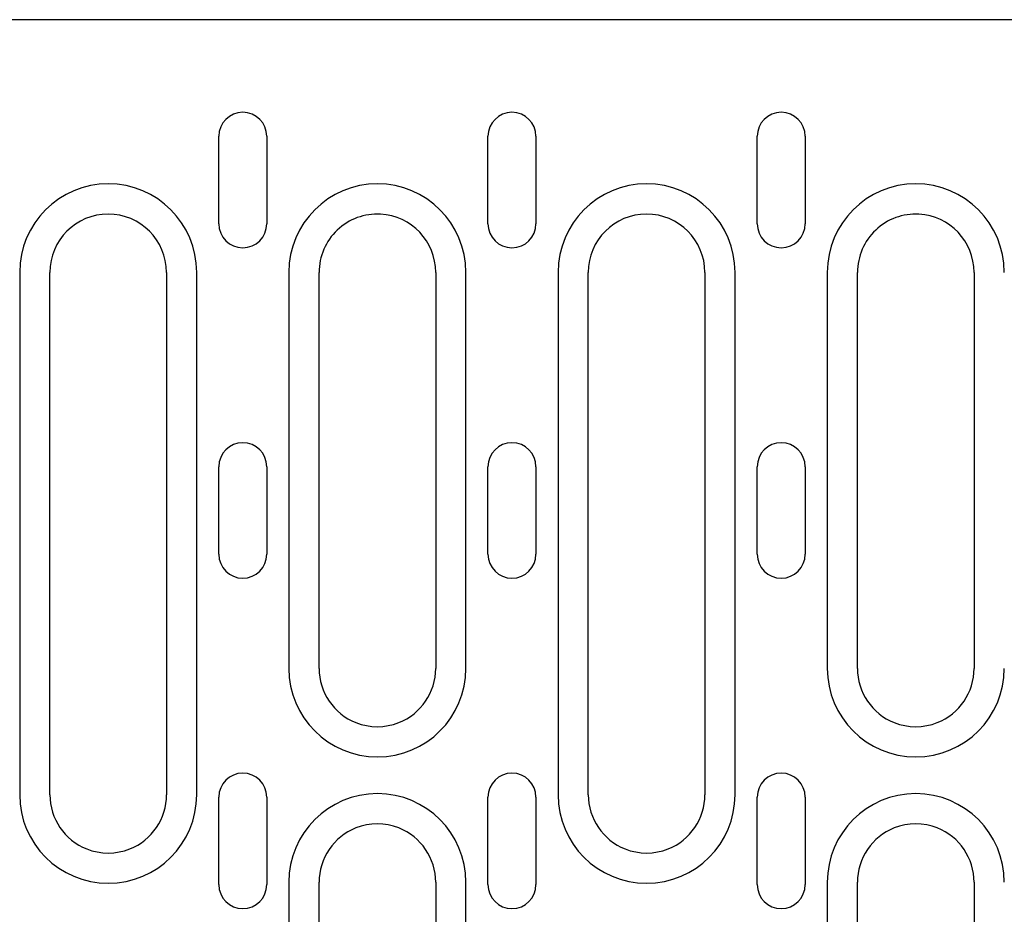
# Model space of a CAD drawing. Extents: x 101 to 1661, y 21 to 2371.
# Drawn here: x 982 to 1084, y 1380 to 1472 of the extents above; entities that cross this region are included whole.
import ezdxf

# ---------------------------------------------------------------- set-up
doc = ezdxf.new("R2010")
doc.units = 0
doc.header["$LTSCALE"] = 8
doc.header["$MEASUREMENT"] = 0
doc.layers.add('DUENN-18', color=94, linetype='CONTINUOUS')
doc.layers.add('SICHTBAR', color=7, linetype='CONTINUOUS')

msp = doc.modelspace()

# ---------------------------------------------------------------- linework, layer by layer
at = {"layer": 'DUENN-18'}
for p, q in [((1002.9, 1451.18), (1002.9, 1460.18)), ((1007.84, 1460.18), (1007.84, 1451.18)), ((1030.6, 1451.18), (1030.6, 1460.18)), ((1035.54, 1460.18), (1035.54, 1451.18)), ((1058.3, 1451.18), (1058.3, 1460.18)), ((1063.24, 1460.18), (1063.24, 1451.18)), ((982.41, 1446.18), (982.41, 1392.43)), ((985.52, 1392.43), (985.52, 1446.18)), ((997.52, 1446.18), (997.52, 1392.43)), ((1000.63, 1392.43), (1000.63, 1446.18)), ((1010.11, 1446.18), (1010.11, 1405.43)), ((1013.22, 1405.43), (1013.22, 1446.18)), ((1025.22, 1446.18), (1025.22, 1405.43)), ((1028.33, 1405.43), (1028.33, 1446.18)), ((1037.81, 1446.18), (1037.81, 1392.43)), ((1040.92, 1392.43), (1040.92, 1446.18)), ((1052.92, 1446.18), (1052.92, 1392.43)), ((1056.03, 1392.43), (1056.03, 1446.18)), ((1065.51, 1446.18), (1065.51, 1405.43)), ((1068.62, 1405.43), (1068.62, 1446.18)), ((1080.62, 1446.18), (1080.62, 1405.43)), ((1002.9, 1417.18), (1002.9, 1426.18)), ((1007.84, 1426.18), (1007.84, 1417.18)), ((1030.6, 1417.18), (1030.6, 1426.18)), ((1035.54, 1426.18), (1035.54, 1417.18)), ((1058.3, 1417.18), (1058.3, 1426.18)), ((1063.24, 1426.18), (1063.24, 1417.18)), ((1002.9, 1383.18), (1002.9, 1392.18)), ((1007.84, 1392.18), (1007.84, 1383.18)), ((1030.6, 1383.18), (1030.6, 1392.18)), ((1035.54, 1392.18), (1035.54, 1383.18)), ((1058.3, 1383.18), (1058.3, 1392.18)), ((1063.24, 1392.18), (1063.24, 1383.18)), ((1010.11, 1383.43), (1010.11, 1329.68)), ((1013.22, 1329.68), (1013.22, 1383.43)), ((1025.22, 1383.43), (1025.22, 1329.68)), ((1028.33, 1329.68), (1028.33, 1383.43)), ((1065.51, 1383.43), (1065.51, 1329.68)), ((1068.62, 1329.68), (1068.62, 1383.43)), ((1080.62, 1383.43), (1080.62, 1329.68))]:
    msp.add_line(p, q, dxfattribs=at)
for centre, radius, start, end in [((1005.37, 1460.18), 2.47, 0, 180), ((1033.07, 1460.18), 2.47, 0, 180), ((1060.77, 1460.18), 2.47, 0, 180), ((991.52, 1446.18), 9.11, 0, 180), ((1019.22, 1446.18), 9.11, 0, 180), ((1046.92, 1446.18), 9.11, 0, 180), ((1074.62, 1446.18), 9.11, 0, 180), ((991.52, 1446.18), 6, 0, 180), ((1019.22, 1446.18), 6, 86.8778, 180), ((1019.22, 1446.18), 6, 0, 86.8778), ((1046.92, 1446.18), 6, 0, 180), ((1074.62, 1446.18), 6, 86.8778, 180), ((1074.62, 1446.18), 6, 0, 86.8778), ((1005.37, 1451.18), 2.47, 180, 0), ((1033.07, 1451.18), 2.47, 180, 0), ((1060.77, 1451.18), 2.47, 180, 0), ((1005.37, 1426.18), 2.47, 0, 180), ((1033.07, 1426.18), 2.47, 0, 180), ((1060.77, 1426.18), 2.47, 0, 180), ((1005.37, 1417.18), 2.47, 180, 0), ((1033.07, 1417.18), 2.47, 180, 0), ((1060.77, 1417.18), 2.47, 180, 0), ((1019.22, 1405.43), 9.11, 180, 0), ((1019.22, 1405.43), 6, 180, 248.3454), ((1019.22, 1405.43), 6, 291.6546, 0), ((1074.62, 1405.43), 9.11, 180, 0), ((1074.62, 1405.43), 6, 180, 248.3454), ((1074.62, 1405.43), 6, 291.6546, 0), ((1019.22, 1405.43), 6, 248.3454, 291.6546), ((1074.62, 1405.43), 6, 248.3454, 291.6546), ((1005.37, 1392.18), 2.47, 0, 180), ((1033.07, 1392.18), 2.47, 0, 180), ((1060.77, 1392.18), 2.47, 0, 180), ((991.52, 1392.43), 9.11, 180, 0), ((991.52, 1392.43), 6, 180, 248.3454), ((991.52, 1392.43), 6, 291.6546, 0), ((1019.22, 1383.43), 9.11, 0, 180), ((1046.92, 1392.43), 9.11, 180, 0), ((1046.92, 1392.43), 6, 180, 248.3454), ((1046.92, 1392.43), 6, 291.6546, 0), ((1074.62, 1383.43), 9.11, 0, 180), ((1019.22, 1383.43), 6, 68.3454, 111.6546), ((1074.62, 1383.43), 6, 68.3454, 111.6546), ((1019.22, 1383.43), 6, 111.6546, 180), ((1019.22, 1383.43), 6, 0, 68.3454), ((1074.62, 1383.43), 6, 111.6546, 180), ((1074.62, 1383.43), 6, 0, 68.3454), ((991.52, 1392.43), 6, 248.3454, 291.6546), ((1046.92, 1392.43), 6, 248.3454, 291.6546), ((1005.37, 1383.18), 2.47, 180, 0), ((1033.07, 1383.18), 2.47, 180, 0), ((1060.77, 1383.18), 2.47, 180, 0)]:
    msp.add_arc(centre, radius, start, end, dxfattribs=at)
at = {"layer": 'SICHTBAR'}
msp.add_line((1092.39, 1472.18), (835.25, 1472.18), dxfattribs=at)

doc.saveas('drawing.dxf')
